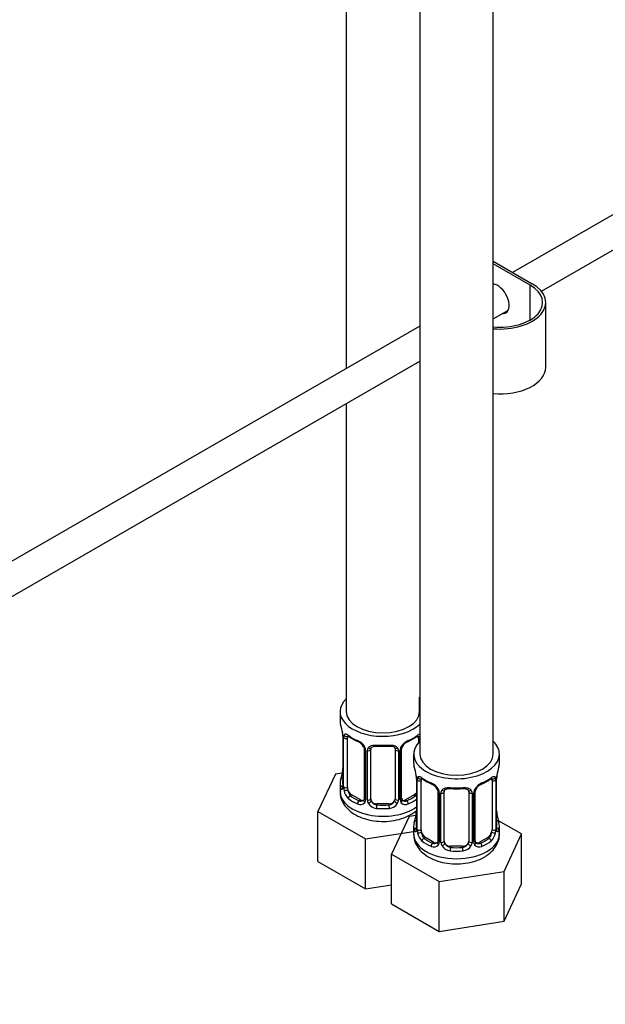
# Paper-space layout 'Layout1' of a CAD drawing. Units: millimetres. Extents: x 0 to 1361, y 0 to 2356.
# Drawn here: x 312 to 408, y 254 to 415 of the extents above; entities that cross this region are included whole.
import ezdxf
from ezdxf import colors
from ezdxf.entities.mleader import LeaderData, LeaderLine
from ezdxf.math import Vec2, Vec3

# ---------------------------------------------------------------- set-up
doc = ezdxf.new("R2010")
doc.units = ezdxf.units.MM
doc.layers.add('DV7_Défaut', color=7, linetype='Continuous')
doc.layers.add('Défaut', color=7, linetype='Continuous')

# ---------------------------------------------------------------- blocks, each defined once
blk = doc.blocks.new('_DOT')
at = {"color": 0}
blk.add_line((0, 0), (-1, 0), dxfattribs=at)
at = {"color": 0, "const_width": 0.333}
blk.add_lwpolyline([(-0.1665, 0, 1), (0.1665, 0, 1)], format="xyb", close=True, dxfattribs=at)
blk = doc.blocks.new('SE6')
at = {"layer": 'DV7_Défaut', "color": 7, "linetype": 'Continuous'}
for p, q in [((365.69, 548.43), (365.69, 358.38)), ((377.71, 541.49), (377.71, 295.36)), ((389.71, 295.36), (389.71, 541.49)), ((470.77, 419.05), (392.87, 374.08)), ((397.56, 371.01), (473.27, 414.72)), ((389.71, 375.9), (396.08, 372.23)), ((395.72, 372.02), (389.71, 375.49)), ((395.72, 366.31), (395.72, 372.02)), ((398.27, 358.55), (398.27, 369.16)), ((389.71, 366.48), (392.11, 367.86)), ((377.71, 365.32), (283.91, 311.17)), ((286.42, 306.84), (377.71, 359.55)), ((365.69, 352.61), (365.69, 302.3)), ((377.69, 302.3), (377.69, 304.66)), ((364.69, 302.3), (364.69, 300.83)), ((365.14, 298.3), (365.14, 290.24)), ((365.17, 298.22), (365.17, 290.15)), ((365.28, 290), (365.28, 298.06)), ((365.89, 289.91), (365.89, 297.97)), ((377.49, 297.97), (377.49, 297.21)), ((368.64, 296.19), (368.64, 288.13)), ((374.74, 288.13), (374.74, 296.19)), ((368.87, 295.98), (368.87, 287.92)), ((369.15, 287.85), (369.15, 295.92)), ((369.69, 288.04), (369.69, 296.1)), ((373.69, 296.1), (373.69, 288.04)), ((374.23, 295.92), (374.23, 287.85)), ((374.5, 287.92), (374.5, 295.98)), ((376.71, 295.36), (376.71, 293.89)), ((390.71, 293.89), (390.71, 295.36)), ((363.93, 292.08), (361.09, 285.96)), ((365.06, 292.25), (363.93, 292.08)), ((377.16, 291.36), (377.16, 283.3)), ((390.26, 283.3), (390.26, 291.36)), ((364.69, 290.48), (364.69, 289.23)), ((377.19, 291.28), (377.19, 283.21)), ((377.3, 283.06), (377.3, 291.12)), ((377.91, 282.97), (377.91, 291.03)), ((389.51, 291.03), (389.51, 282.97)), ((390.12, 291.12), (390.12, 283.06)), ((390.23, 283.21), (390.23, 291.28)), ((366.6, 288.68), (366.37, 288.55)), ((368.01, 287.86), (366.6, 288.68)), ((376.78, 288.68), (375.37, 287.86)), ((376.78, 288.68), (377.01, 288.55)), ((380.66, 289.25), (380.66, 281.19)), ((380.9, 289.04), (380.9, 280.98)), ((381.17, 280.91), (381.17, 288.98)), ((381.71, 281.1), (381.71, 289.16)), ((385.71, 289.16), (385.71, 281.1)), ((386.25, 288.98), (386.25, 280.91)), ((386.52, 280.98), (386.52, 289.04)), ((386.76, 281.19), (386.76, 289.25)), ((368.01, 287.86), (367.78, 287.73)), ((370.69, 287.22), (370.69, 287.04)), ((372.69, 287.22), (370.69, 287.22)), ((372.69, 287.22), (372.69, 287.04)), ((375.37, 287.86), (375.6, 287.73)), ((361.09, 285.96), (368.85, 281.48)), ((361.09, 277.8), (361.09, 285.96)), ((375.95, 285.14), (373.11, 279.02)), ((377.08, 285.31), (375.95, 285.14)), ((376.71, 283.54), (376.71, 282.29)), ((394.31, 282.3), (390.54, 284.47)), ((390.71, 282.29), (390.71, 283.54)), ((368.85, 281.48), (376.71, 282.7)), ((378.62, 281.74), (378.39, 281.61)), ((380.03, 280.92), (378.62, 281.74)), ((388.8, 281.74), (387.39, 280.92)), ((388.8, 281.74), (389.03, 281.61)), ((391.47, 276.18), (394.31, 282.3)), ((394.31, 274.13), (394.31, 282.3)), ((368.85, 273.32), (368.85, 281.48)), ((380.03, 280.92), (379.8, 280.79)), ((382.71, 280.28), (382.71, 280.1)), ((384.71, 280.28), (382.71, 280.28)), ((384.71, 280.28), (384.71, 280.1)), ((387.39, 280.92), (387.62, 280.79)), ((373.11, 279.02), (380.87, 274.54)), ((373.11, 270.86), (373.11, 279.02)), ((361.09, 277.8), (368.85, 273.32)), ((380.87, 274.54), (391.47, 276.18)), ((391.47, 268.02), (391.47, 276.18)), ((368.85, 273.32), (373.11, 273.98)), ((380.87, 266.38), (380.87, 274.54)), ((391.47, 268.02), (394.31, 274.13)), ((373.11, 270.86), (380.87, 266.38)), ((380.87, 266.38), (391.47, 268.02))]:
    blk.add_line(p, q, dxfattribs=at)
for centre, radius, start, end in [((350.52, 296.02), 14.86, 10.7478, 16.3941), ((362.75, 298.32), 2.39, 359.5419, 10.44), ((361.61, 298.17), 3.55, 0.6583, 9.9884), ((366.38, 298.1), 1.11, 160.4927, 182.2972), ((370.18, 303.54), 6.66, 232.4659, 247.4639), ((373.16, 303.6), 6.74, 292.6186, 307.4515), ((366.57, 295.27), 2.5, 29.8198, 66.9998), ((366.92, 295.69), 1.83, 27.8731, 67.1368), ((367.71, 295.96), 1.16, 1.0203, 28.275), ((369.93, 295.93), 0.785, 144.9712, 180.8641), ((371.69, 308.57), 11.95, 265.0314, 274.9686), ((373.45, 295.93), 0.785, 359.1311, 35.0336), ((375.66, 295.96), 1.16, 151.7186, 178.9861), ((376.81, 295.27), 2.5, 113.0004, 150.18), ((375.38, 296.21), 0.638, 148.2292, 181.2798), ((376.46, 295.69), 1.83, 112.9151, 152.2498), ((362.81, 292.98), 2.32, 349.3331, 0.511), ((362.54, 289.08), 14.86, 10.7478, 16.3941), ((404.88, 289.08), 14.86, 163.606, 169.2521), ((350.52, 295.28), 14.86, 343.6059, 349.2522), ((374.77, 291.38), 2.39, 359.5419, 10.44), ((373.63, 291.23), 3.55, 0.6583, 9.9884), ((378.41, 291.16), 1.11, 160.4927, 182.2972), ((382.2, 296.6), 6.66, 232.4659, 247.4639), ((385.18, 296.66), 6.74, 292.6186, 307.4515), ((389.02, 291.16), 1.1, 357.6841, 19.526), ((393.78, 291.24), 3.55, 170.0079, 179.3454), ((392.59, 291.38), 2.33, 169.3348, 180.5119), ((364.14, 290.19), 0.997, 345.8495, 2.896), ((363.87, 290.11), 1.29, 343.3385, 1.8084), ((368.17, 290.02), 2.89, 180.5093, 191.9483), ((378.59, 288.33), 2.5, 29.8198, 66.9998), ((378.94, 288.75), 1.83, 27.8731, 67.1368), ((383.71, 301.63), 11.95, 265.0314, 274.9686), ((388.83, 288.33), 2.5, 113.0004, 150.18), ((388.48, 288.75), 1.83, 112.9151, 152.2498), ((367.63, 289.77), 2.32, 188.7542, 226.8152), ((375.01, 288.08), 0.259, 167.3984, 222.4597), ((379.73, 289.02), 1.16, 1.0203, 28.275), ((381.95, 288.99), 0.785, 144.9712, 180.8641), ((385.47, 288.99), 0.785, 359.1311, 35.0336), ((387.69, 289.02), 1.16, 151.7186, 178.9861), ((387.4, 289.27), 0.638, 148.2292, 181.2798), ((367.99, 288.08), 0.972, 242.8666, 320.2121), ((368.06, 288.42), 0.746, 247.8303, 300.0857), ((368.1, 287.91), 0.779, 325.2937, 1.0277), ((370.25, 287.87), 1.1, 180.837, 209.4908), ((370.78, 288.2), 1.72, 210.2871, 265.0453), ((370.87, 288.23), 1.21, 206.8319, 261.5389), ((372.52, 288.23), 1.2, 278.249, 333.3802), ((372.6, 288.2), 1.72, 274.9548, 329.7127), ((373.13, 287.87), 1.1, 330.5042, 359.168), ((375.28, 287.91), 0.779, 178.9659, 214.7127), ((375.39, 288.08), 0.972, 219.7872, 297.134), ((375.31, 288.41), 0.735, 240.1243, 292.8078), ((362.54, 288.34), 14.86, 343.6059, 349.2522), ((374.83, 286.04), 2.32, 349.3331, 0.511), ((392.72, 286.04), 2.46, 179.6082, 190.7714), ((404.88, 288.34), 14.86, 190.7479, 196.394), ((376.16, 283.25), 0.997, 345.8495, 2.896), ((391.2, 283.24), 0.943, 176.3851, 194.4347), ((375.9, 283.17), 1.29, 343.3385, 1.8084), ((380.2, 283.08), 2.89, 180.5093, 191.9483), ((379.65, 282.83), 2.32, 188.7542, 226.8152), ((387.77, 282.83), 2.32, 313.1842, 351.2464), ((387.23, 283.08), 2.89, 348.0493, 359.4931), ((391.52, 283.17), 1.29, 178.1771, 196.676), ((380.01, 281.14), 0.972, 242.8666, 320.2121), ((380.09, 281.48), 0.746, 247.8303, 300.0857), ((380.12, 280.97), 0.779, 325.2937, 1.0277), ((382.27, 280.93), 1.1, 180.837, 209.4908), ((382.8, 281.26), 1.72, 210.2871, 265.0453), ((382.89, 281.29), 1.21, 206.8319, 261.5389), ((384.54, 281.29), 1.2, 278.249, 333.3802), ((384.62, 281.26), 1.72, 274.9548, 329.7127), ((385.15, 280.93), 1.1, 330.5042, 359.168), ((387.3, 280.97), 0.779, 178.9659, 214.7127), ((387.41, 281.14), 0.972, 219.7872, 297.134), ((387.03, 281.14), 0.259, 167.3984, 222.4597), ((387.33, 281.47), 0.735, 240.1243, 292.8078)]:
    blk.add_arc(centre, radius, start, end, dxfattribs=at)
for centre, major_axis, ratio, start_param, end_param in [((390.77, 369.16), (-7.5, 0), 0.57735, 1.428629, 3.926991), ((390.42, 369.78), (1.33, -2.29), 0.57735, 0, 2.744295), ((390.77, 369.16), (-7, 0), 0.57735, 1.418397, 3.926991), ((390.42, 369.78), (1.33, -2.29), 0.57735, 5.945114, 6.283185), ((390.77, 369.98), (-1.33, 2.29), 0.57735, 2.803522, 3.007777), ((390.77, 358.55), (-7.5, 0), 0.57735, 1.428629, 3.141593), ((371.69, 302.3), (7, 0), 0.57735, 2.600493, 5.747887), ((371.69, 302.3), (6, 0), 0.57735, 3.141593, 6.283185), ((371.69, 300.83), (7, 0), 0.57735, 3.141593, 3.293694), ((365.54, 298.3), (0.4, 0), 0.57735, 3.125338, 3.513239), ((365.65, 298.15), (0.4, 0), 0.57735, 3.555344, 5.371005), ((365.71, 298.57), (0.373, -0.146), 0.85055, 3.855675, 5.740852), ((366.6, 297.56), (-0.5, 0.866), 0.57735, 0.338885, 0.785398), ((371.69, 300.83), (-7, 0), 0.57735, 0.633297, 0.937499), ((366.37, 298.57), (0.247, 0.314), 0.658162, 2.44473, 3.14215), ((371.69, 300.83), (7, 0), 0.57735, 5.345686, 5.649888), ((377.01, 298.57), (-0.247, 0.314), 0.658162, 3.141007, 3.838456), ((376.78, 297.56), (-0.5, -0.866), 0.57735, 2.802707, 2.981501), ((376.78, 297.56), (0.5, 0.866), 0.57735, 5.497787, 5.9443), ((377.67, 298.57), (-0.373, -0.146), 0.85055, 0.542333, 1.343425), ((377.73, 298.15), (-0.4, 0), 0.57735, 0.912181, 1.515094), ((367.78, 297.75), (0.156, 0.368), 0.483207, 2.29088, 3.168102), ((368.91, 296.72), (0.359, 0.176), 0.358003, 3.120378, 4.05706), ((369.04, 296.19), (0.4, 0), 0.57735, 3.137184, 4.298637), ((369.43, 296.6), (-0.332, 0.222), 0.641506, 1.587428, 3.143689), ((370.69, 296.1), (-1, 0), 0.816497, 6.157583, 6.283185), ((371.69, 300.83), (-7, 0), 0.57735, 1.418695, 1.722897), ((370.69, 297.06), (0.035, 0.398), 0.123712, 2.191761, 3.1415), ((372.69, 297.06), (-0.035, 0.398), 0.123712, 3.141651, 4.091425), ((372.69, 297.06), (-0.035, 0.398), 0.123712, 3.118532, 3.141651), ((373.95, 296.6), (0.332, 0.222), 0.641506, 3.147478, 4.695758), ((374.34, 296.19), (-0.4, 0), 0.57735, 1.984548, 3.149562), ((374.47, 296.72), (-0.359, 0.176), 0.358003, 2.226125, 3.164943), ((375.6, 297.75), (-0.156, 0.368), 0.483207, 3.119715, 3.992305), ((383.71, 295.36), (7, 0), 0.57735, 2.600493, 6.283185), ((383.71, 295.36), (7, 0), 0.57735, 0, 0.5411), ((369.29, 296.13), (0.4, 0), 0.57735, 4.340743, 6.156403), ((374.09, 296.13), (-0.4, 0), 0.57735, 0.126783, 1.942443), ((383.71, 295.36), (6, 0), 0.57735, 3.141593, 6.283185), ((383.71, 293.89), (7, 0), 0.57735, 3.141593, 3.293694), ((383.71, 293.89), (-7, 0), 0.57735, 2.989492, 3.141593), ((365.17, 291.05), (0.387, -0.103), 0.80707, 1.846723, 3.352676), ((365.49, 292.43), (0.395, -0.063), 0.166114, 2.853764, 3.653865), ((377.56, 291.36), (0.4, 0), 0.57735, 3.125338, 3.513239), ((377.73, 291.63), (0.373, -0.146), 0.85055, 3.855675, 5.740852), ((378.62, 290.62), (-0.5, 0.866), 0.57735, 0.338885, 0.785398), ((383.71, 293.89), (-7, 0), 0.57735, 0.633297, 0.937499), ((378.39, 291.63), (0.247, 0.314), 0.658162, 2.44473, 3.14215), ((383.71, 293.89), (7, 0), 0.57735, 5.345686, 5.649888), ((389.03, 291.63), (-0.247, 0.314), 0.658162, 3.141007, 3.838456), ((388.8, 290.62), (-0.5, -0.866), 0.57735, 2.802707, 2.981501), ((389.69, 291.63), (-0.373, -0.146), 0.85055, 0.542333, 2.42751), ((388.8, 290.62), (0.5, 0.866), 0.57735, 5.497787, 5.9443), ((389.86, 291.36), (-0.4, 0), 0.57735, 2.769946, 3.154387), ((389.91, 291.93), (-0.395, 0.063), 0.166114, 2.853764, 3.181055), ((371.69, 290.48), (7, 0), 0.57735, 2.989492, 3.293694), ((365.17, 289.9), (-0.387, -0.103), 0.80707, 4.501306, 6.072102), ((371.69, 290.8), (6.6, 0), 0.57735, 3.017713, 3.265472), ((365.49, 289.82), (0.381, -0.123), 0.86268, 3.135028, 3.728142), ((365.54, 290.24), (0.4, 0), 0.57735, 3.141593, 3.513239), ((365.65, 290.09), (-0.4, 0), 0.57735, 0.413752, 2.229412), ((366.6, 289.5), (-0.5, 0.866), 0.57735, 0.785398, 1.231911), ((377.67, 291.21), (0.4, 0), 0.57735, 3.555344, 5.371005), ((379.8, 290.81), (0.156, 0.368), 0.483207, 2.29088, 3.168102), ((383.71, 293.89), (-7, 0), 0.57735, 1.418695, 1.722897), ((382.71, 290.12), (0.035, 0.398), 0.123712, 2.191761, 3.1415), ((384.71, 290.12), (-0.035, 0.398), 0.123712, 3.118532, 3.141651), ((384.71, 290.12), (-0.035, 0.398), 0.123712, 3.141651, 4.091425), ((387.62, 290.81), (-0.156, 0.368), 0.483207, 3.119715, 3.992305), ((389.75, 291.21), (-0.4, 0), 0.57735, 0.912181, 2.727841), ((371.69, 289.23), (7, 0), 0.57735, 3.141593, 5.60966), ((365.71, 289.52), (-0.392, -0.078), 0.178244, 0.357599, 2.242775), ((366.6, 289.5), (0.5, -0.866), 0.57735, 4.373504, 5.497787), ((366.37, 288.22), (-0.247, -0.314), 0.658162, 4.015526, 5.586322), ((371.69, 290.48), (-7, 0), 0.57735, 0.633297, 0.937499), ((371.69, 290.8), (-6.6, 0), 0.57735, 0.633297, 0.937499), ((369.04, 288.13), (0.4, 0), 0.57735, 3.141593, 4.298637), ((374.34, 288.13), (-0.4, 0), 0.57735, 1.984548, 3.141593), ((371.69, 290.8), (6.6, 0), 0.57735, 5.345686, 5.649888), ((376.78, 289.5), (0.5, 0.866), 0.57735, 3.926991, 4.494718), ((377.01, 288.22), (0.247, -0.314), 0.658162, 1.779361, 2.267659), ((380.93, 289.78), (0.359, 0.176), 0.358003, 3.120378, 4.05706), ((381.06, 289.25), (0.4, 0), 0.57735, 3.137184, 4.298637), ((381.31, 289.19), (0.4, 0), 0.57735, 4.340743, 6.156403), ((381.45, 289.66), (-0.332, 0.222), 0.641506, 1.587428, 3.143689), ((382.71, 289.16), (-1, 0), 0.816497, 6.157583, 6.283185), ((385.97, 289.66), (0.332, 0.222), 0.641506, 3.147478, 4.695758), ((386.11, 289.19), (-0.4, 0), 0.57735, 0.126783, 1.942443), ((386.36, 289.25), (-0.4, 0), 0.57735, 1.984548, 3.149562), ((386.49, 289.78), (-0.359, 0.176), 0.358003, 2.226125, 3.164943), ((367.78, 287.41), (-0.156, -0.368), 0.483207, 3.861676, 5.432473), ((368.01, 288.68), (-0.5, 0.866), 0.57735, 2.356194, 3.141593), ((368.91, 287.67), (0.333, -0.222), 0.670791, 3.122241, 4.652076), ((369.29, 288.07), (-0.4, 0), 0.57735, 1.19915, 3.01481), ((369.43, 287.55), (-0.355, -0.185), 0.387288, 0.98259, 2.867767), ((370.69, 288.04), (1, 0), 0.816497, 3.141593, 3.588106), ((370.69, 288.04), (-1, 0), 0.816497, 0.446513, 1.570796), ((370.69, 286.71), (-0.035, -0.398), 0.123712, 3.762557, 5.333353), ((371.69, 290.48), (7, 0), 0.57735, 4.560288, 4.86449), ((371.69, 290.8), (-6.6, 0), 0.57735, 1.418695, 1.722897), ((372.69, 288.04), (1, 0), 0.816497, 4.712389, 5.836672), ((372.69, 286.71), (0.035, -0.398), 0.123712, 0.949832, 2.520628), ((372.69, 288.04), (1, 0), 0.816497, 5.836672, 6.283185), ((373.95, 287.55), (0.355, -0.185), 0.387288, 3.415419, 5.300595), ((374.09, 288.07), (0.4, 0), 0.57735, 3.268375, 5.084035), ((374.47, 287.67), (-0.333, -0.222), 0.670791, 1.631109, 3.169303), ((375.37, 288.68), (0.5, 0.866), 0.57735, 3.169955, 3.926991), ((375.6, 287.41), (0.156, -0.368), 0.483207, 0.850713, 2.421509), ((371.69, 290.48), (7, 0), 0.57735, -0.937499, -0.673526), ((377.51, 285.49), (0.395, -0.063), 0.166114, 2.853764, 3.653865), ((389.91, 285.49), (-0.395, -0.063), 0.166114, 2.62932, 3.429422), ((383.71, 283.54), (7, 0), 0.57735, 2.989492, 3.293694), ((377.19, 284.11), (0.387, -0.103), 0.80707, 1.846723, 3.352676), ((377.19, 282.96), (-0.387, -0.103), 0.80707, 4.574047, 6.072102), ((383.71, 283.86), (6.6, 0), 0.57735, 3.017713, 3.265472), ((377.56, 283.3), (0.4, 0), 0.57735, 3.141593, 3.513239), ((389.86, 283.3), (-0.4, 0), 0.57735, 2.769946, 3.141593), ((390.23, 282.96), (0.387, -0.103), 0.80707, 0.211083, 1.781879), ((390.23, 284.11), (-0.387, -0.103), 0.80707, 2.93051, 4.436462), ((383.71, 283.86), (-6.6, 0), 0.57735, 3.017713, 3.265472), ((389.86, 283.3), (-0.4, 0), 0.57735, 3.141593, 3.162311), ((383.71, 283.54), (-7, 0), 0.57735, 2.989492, 3.293694), ((383.71, 282.29), (7, 0), 0.57735, 3.141593, 6.283185), ((377.51, 282.88), (0.381, -0.123), 0.86268, 3.135028, 3.728142), ((377.67, 283.15), (-0.4, 0), 0.57735, 0.413752, 2.229412), ((377.73, 282.58), (-0.392, -0.078), 0.178244, 0.357599, 2.242775), ((378.62, 282.56), (-0.5, 0.866), 0.57735, 0.785398, 1.231911), ((378.62, 282.56), (0.5, -0.866), 0.57735, 4.373504, 5.497787), ((388.8, 282.56), (0.5, 0.866), 0.57735, 3.926991, 5.051274), ((388.8, 282.56), (0.5, 0.866), 0.57735, 5.051274, 5.497787), ((389.69, 282.58), (0.392, -0.078), 0.178244, 4.04041, 5.925586), ((389.75, 283.15), (0.4, 0), 0.57735, 4.053773, 5.869434), ((389.91, 282.88), (-0.381, -0.123), 0.86268, 2.555043, 3.150807), ((378.39, 281.28), (-0.247, -0.314), 0.658162, 4.015526, 5.586322), ((383.71, 283.54), (-7, 0), 0.57735, 0.633297, 0.937499), ((383.71, 283.86), (-6.6, 0), 0.57735, 0.633297, 0.937499), ((379.8, 280.47), (-0.156, -0.368), 0.483207, 3.861676, 5.432473), ((380.03, 281.74), (-0.5, 0.866), 0.57735, 2.356194, 3.141593), ((380.93, 280.73), (0.333, -0.222), 0.670791, 3.122241, 4.652076), ((381.06, 281.19), (0.4, 0), 0.57735, 3.141593, 4.298637), ((381.31, 281.13), (-0.4, 0), 0.57735, 1.19915, 3.01481), ((381.45, 280.61), (-0.355, -0.185), 0.387288, 0.98259, 2.867767), ((382.71, 281.1), (1, 0), 0.816497, 3.141593, 3.588106), ((382.71, 281.1), (-1, 0), 0.816497, 0.446513, 1.570796), ((382.71, 279.77), (-0.035, -0.398), 0.123712, 3.762557, 5.333353), ((383.71, 283.86), (-6.6, 0), 0.57735, 1.418695, 1.722897), ((384.71, 281.1), (1, 0), 0.816497, 4.712389, 5.836672), ((384.71, 279.77), (0.035, -0.398), 0.123712, 0.949832, 2.520628), ((384.71, 281.1), (1, 0), 0.816497, 5.836672, 6.283185), ((385.97, 280.61), (0.355, -0.185), 0.387288, 3.415419, 5.300595), ((386.11, 281.13), (0.4, 0), 0.57735, 3.268375, 5.084035), ((386.36, 281.19), (-0.4, 0), 0.57735, 1.984548, 3.141593), ((386.49, 280.73), (-0.333, -0.222), 0.670791, 1.631109, 3.169303), ((387.39, 281.74), (0.5, 0.866), 0.57735, 3.169955, 3.926991), ((383.71, 283.86), (6.6, 0), 0.57735, 5.345686, 5.649888), ((387.62, 280.47), (0.156, -0.368), 0.483207, 0.850713, 2.421509), ((383.71, 283.54), (7, 0), 0.57735, 5.345686, 5.649888), ((389.03, 281.28), (0.247, -0.314), 0.658162, 0.696863, 2.267659), ((383.71, 283.54), (7, 0), 0.57735, 4.560288, 4.86449)]:
    blk.add_ellipse(centre, major_axis=major_axis, ratio=ratio, start_param=start_param, end_param=end_param, dxfattribs=at)
for points, knots in [([(365.34, 298.47), (365.37, 298.54), (365.41, 298.58), (365.5, 298.64), (365.55, 298.66), (365.67, 298.65), (365.74, 298.62), (365.88, 298.55), (365.96, 298.5), (366.05, 298.43)], [0, 0, 0, 0, 0.25, 0.25, 0.5, 0.5, 0.75, 0.75, 1, 1, 1, 1]), ([(365.94, 298.37), (365.94, 298.37), (365.94, 298.37), (366, 298.35), (366.08, 298.29), (366.12, 298.25)], [0, 0, 0, 0, 0.123812, 0.580235, 1, 1, 1, 1]), ([(377.25, 298.25), (377.28, 298.27), (377.35, 298.33), (377.43, 298.36), (377.44, 298.36), (377.44, 298.36)], [0, 0, 0, 0, 0.263236, 0.739863, 1, 1, 1, 1]), ([(377.33, 298.43), (377.42, 298.5), (377.49, 298.55), (377.62, 298.61), (377.67, 298.63), (377.72, 298.64)], [0, 0, 0, 0, 0.577919, 0.577919, 1, 1, 1, 1]), ([(368.54, 296.55), (368.56, 296.5), (368.62, 296.39), (368.64, 296.26), (368.63, 296.2), (368.63, 296.2)], [0, 0, 0, 0, 0.297647, 0.959505, 1, 1, 1, 1]), ([(369.29, 296.38), (369.35, 296.47), (369.43, 296.54), (369.62, 296.67), (369.73, 296.72), (369.96, 296.79), (370.09, 296.82), (370.35, 296.84), (370.49, 296.84), (370.63, 296.83)], [0, 0, 0, 0, 0.25, 0.25, 0.5, 0.5, 0.75, 0.75, 1, 1, 1, 1]), ([(369.76, 296.37), (369.78, 296.39), (369.82, 296.46), (369.98, 296.57), (370.29, 296.67), (370.52, 296.67), (370.65, 296.66)], [0, 0, 0, 0, 0.100122, 0.407539, 0.695135, 1, 1, 1, 1]), ([(372.72, 296.65), (372.78, 296.66), (372.93, 296.68), (373.22, 296.64), (373.48, 296.53), (373.6, 296.42), (373.63, 296.35), (373.63, 296.34)], [0, 0, 0, 0, 0.107562, 0.384944, 0.663943, 0.944158, 1, 1, 1, 1]), ([(372.75, 296.83), (372.89, 296.84), (373.02, 296.84), (373.29, 296.82), (373.42, 296.79), (373.65, 296.72), (373.76, 296.67), (373.95, 296.54), (374.03, 296.47), (374.09, 296.38)], [0, 0, 0, 0, 0.25, 0.25, 0.5, 0.5, 0.75, 0.75, 1, 1, 1, 1]), ([(377.36, 291.53), (377.39, 291.6), (377.43, 291.64), (377.52, 291.7), (377.57, 291.72), (377.69, 291.71), (377.76, 291.68), (377.9, 291.61), (377.98, 291.56), (378.07, 291.49)], [0, 0, 0, 0, 0.25, 0.25, 0.5, 0.5, 0.75, 0.75, 1, 1, 1, 1]), ([(377.96, 291.42), (377.96, 291.43), (377.96, 291.43), (378.02, 291.41), (378.1, 291.35), (378.14, 291.31)], [0, 0, 0, 0, 0.123812, 0.580235, 1, 1, 1, 1]), ([(389.27, 291.31), (389.3, 291.33), (389.38, 291.39), (389.45, 291.42), (389.46, 291.42), (389.46, 291.42)], [0, 0, 0, 0, 0.263236, 0.739863, 1, 1, 1, 1]), ([(389.35, 291.49), (389.44, 291.56), (389.51, 291.61), (389.66, 291.68), (389.73, 291.71), (389.85, 291.72), (389.9, 291.7), (389.99, 291.64), (390.03, 291.6), (390.06, 291.53)], [0, 0, 0, 0, 0.25, 0.25, 0.5, 0.5, 0.75, 0.75, 1, 1, 1, 1]), ([(365.11, 289.74), (365.09, 289.68), (365.06, 289.63), (365, 289.58), (364.97, 289.57), (364.9, 289.6), (364.87, 289.63), (364.82, 289.72), (364.79, 289.78), (364.77, 289.86)], [0, 0, 0, 0, 0.25, 0.25, 0.5, 0.5, 0.75, 0.75, 1, 1, 1, 1]), ([(365.11, 289.95), (365.11, 289.94), (365.1, 289.93), (365.1, 289.92), (365.1, 289.92)], [0, 0, 0, 0, 0.565218, 1, 1, 1, 1]), ([(381.31, 289.44), (381.37, 289.53), (381.45, 289.6), (381.64, 289.73), (381.75, 289.78), (381.98, 289.85), (382.11, 289.88), (382.37, 289.9), (382.51, 289.9), (382.65, 289.89)], [0, 0, 0, 0, 0.25, 0.25, 0.5, 0.5, 0.75, 0.75, 1, 1, 1, 1]), ([(381.79, 289.43), (381.8, 289.45), (381.84, 289.52), (382, 289.63), (382.31, 289.73), (382.54, 289.73), (382.68, 289.72)], [0, 0, 0, 0, 0.100122, 0.407539, 0.695135, 1, 1, 1, 1]), ([(384.74, 289.71), (384.8, 289.72), (384.96, 289.74), (385.24, 289.7), (385.5, 289.59), (385.62, 289.48), (385.65, 289.41), (385.66, 289.4)], [0, 0, 0, 0, 0.107562, 0.384944, 0.663943, 0.944158, 1, 1, 1, 1]), ([(384.77, 289.89), (384.91, 289.9), (385.05, 289.9), (385.31, 289.88), (385.44, 289.85), (385.67, 289.78), (385.78, 289.73), (385.97, 289.6), (386.05, 289.53), (386.11, 289.44)], [0, 0, 0, 0, 0.25, 0.25, 0.5, 0.5, 0.75, 0.75, 1, 1, 1, 1]), ([(364.74, 289.22), (364.73, 289.04), (364.69, 288.51), (365.03, 287.56), (365.69, 286.57), (366.66, 285.72), (367.9, 285.03), (369.39, 284.56), (371.03, 284.32), (372.72, 284.35), (374.34, 284.64), (375.53, 285.08), (376.08, 285.38), (376.22, 285.46)], [0, 0, 0, 0, 0.037913, 0.130332, 0.221464, 0.317099, 0.420029, 0.528171, 0.636983, 0.745716, 0.855338, 0.966961, 1, 1, 1, 1]), ([(365.96, 289.51), (365.97, 289.42), (365.99, 289.32), (366.04, 289.13), (366.07, 289.04), (366.17, 288.79), (366.26, 288.64), (366.37, 288.55)], [0, 0, 0, 0, 0.25, 0.25, 0.5, 0.5, 1, 1, 1, 1]), ([(377.01, 288.55), (377.06, 288.6), (377.11, 288.66), (377.16, 288.73), (377.16, 288.73), (377.16, 288.74)], [0, 0, 0, 0, 0.947192, 0.947192, 1, 1, 1, 1]), ([(380.56, 289.61), (380.58, 289.56), (380.64, 289.45), (380.66, 289.32), (380.66, 289.26), (380.65, 289.26)], [0, 0, 0, 0, 0.297647, 0.959505, 1, 1, 1, 1]), ([(376.22, 285.46), (376.49, 285.62), (376.8, 285.82), (377.1, 286.07), (377.18, 286.14)], [0, 0, 0, 0, 0.714889, 1, 1, 1, 1]), ([(376.76, 282.28), (376.75, 282.1), (376.71, 281.57), (377.05, 280.62), (377.71, 279.63), (378.68, 278.78), (379.92, 278.09), (381.41, 277.62), (383.05, 277.38), (384.74, 277.41), (386.37, 277.7), (387.55, 278.14), (388.1, 278.44), (388.25, 278.52)], [0, 0, 0, 0, 0.037913, 0.130332, 0.221464, 0.317099, 0.420029, 0.528171, 0.636983, 0.745716, 0.855338, 0.966961, 1, 1, 1, 1]), ([(377.13, 282.8), (377.11, 282.74), (377.08, 282.69), (377.02, 282.64), (376.99, 282.63), (376.93, 282.66), (376.89, 282.69), (376.84, 282.78), (376.81, 282.84), (376.79, 282.92)], [0, 0, 0, 0, 0.25, 0.25, 0.5, 0.5, 0.75, 0.75, 1, 1, 1, 1]), ([(377.13, 283.01), (377.13, 283), (377.12, 282.99), (377.12, 282.98), (377.12, 282.98)], [0, 0, 0, 0, 0.565218, 1, 1, 1, 1]), ([(377.98, 282.57), (378, 282.48), (378.01, 282.38), (378.06, 282.19), (378.09, 282.1), (378.19, 281.85), (378.28, 281.7), (378.39, 281.61)], [0, 0, 0, 0, 0.25, 0.25, 0.5, 0.5, 1, 1, 1, 1]), ([(388.25, 278.52), (388.51, 278.68), (389.09, 279.05), (389.91, 279.86), (390.49, 280.9), (390.75, 281.78), (390.69, 282.21), (390.68, 282.28)], [0, 0, 0, 0, 0.174522, 0.44943, 0.705907, 0.953566, 1, 1, 1, 1]), ([(389.03, 281.61), (389.08, 281.66), (389.13, 281.72), (389.22, 281.85), (389.26, 281.93), (389.36, 282.19), (389.41, 282.38), (389.44, 282.57)], [0, 0, 0, 0, 0.25, 0.25, 0.5, 0.5, 1, 1, 1, 1]), ([(390.3, 282.98), (390.3, 282.98), (390.3, 282.99), (390.29, 283), (390.29, 283.01)], [0, 0, 0, 0, 0.595478, 1, 1, 1, 1]), ([(390.63, 282.92), (390.61, 282.84), (390.58, 282.78), (390.53, 282.69), (390.49, 282.66), (390.43, 282.63), (390.4, 282.64), (390.34, 282.69), (390.31, 282.74), (390.29, 282.8)], [0, 0, 0, 0, 0.25, 0.25, 0.5, 0.5, 0.75, 0.75, 1, 1, 1, 1])]:
    blk.add_open_spline(points, degree=3, knots=knots, dxfattribs=at)
for points in [[(369.71, 296.21), (369.71, 296.29), (369.73, 296.35), (369.77, 296.37)], [(373.61, 296.37), (373.66, 296.32), (373.68, 296.24), (373.67, 296.13)], [(368.63, 288.13), (368.63, 288), (368.6, 287.92), (368.56, 287.9)], [(381.73, 289.27), (381.73, 289.35), (381.75, 289.41), (381.79, 289.43)], [(385.63, 289.43), (385.68, 289.38), (385.71, 289.3), (385.69, 289.19)], [(368.57, 287.9), (368.56, 287.85), (368.51, 287.82), (368.43, 287.79)], [(374.95, 287.78), (374.9, 287.79), (374.85, 287.83), (374.82, 287.91)], [(380.59, 280.96), (380.58, 280.91), (380.53, 280.88), (380.45, 280.85)], [(380.65, 281.19), (380.65, 281.06), (380.62, 280.98), (380.59, 280.96)], [(386.97, 280.84), (386.92, 280.85), (386.88, 280.89), (386.84, 280.97)]]:
    blk.add_open_spline(points, degree=3, dxfattribs=at)

psp = doc.layouts.get("Layout1")

# ---------------------------------------------------------------- block references
at = {"layer": 'Défaut'}
psp.add_blockref('SE6', (0, 0), dxfattribs=at)

# ---------------------------------------------------------------- leaders
at = {"layer": 'Défaut', "color": 7, "linetype": 'Continuous'}
ml = psp.add_multileader_mtext('Standard', dxfattribs=at)
ml.set_content('{\\pxsm0.9;\\fSolid Edge ISO|b1||i0||c0|p34;\\W1.;12/04/2016\\P}', color=256)
ml.set_leader_properties()
ml.set_arrow_properties(name='DOT')
ml.build(insert=Vec2(0, 0))
ml.multileader.update_dxf_attribs({"leader_type": 0, "dogleg_length": 0, "arrow_head_size": 12})
ctx = ml.context
ctx.base_point, ctx.char_height, ctx.arrow_head_size, ctx.landing_gap_size = Vec3(1271.52, 2345.32), 12, 12, 4.2
notes = []
notes.append((ctx, [(0, (0, 0, 0), (0, 0), (1, 0), 1, [])]))
ctx.mtext.insert = Vec3(1275.72, 2351.44)
for ctx, leaders in notes:
    for number, flags, end, landing, length, lines in leaders:
        leader = LeaderData()
        leader.index, (leader.has_last_leader_line, leader.has_dogleg_vector, leader.attachment_direction) = number, flags
        leader.last_leader_point, leader.dogleg_vector, leader.dogleg_length = Vec3(end), Vec3(landing), length
        for number, points, colour, breaks in lines:
            line = LeaderLine()
            line.index, line.vertices, line.color, line.breaks = number, Vec3.list(points), colors.encode_raw_color(colour), breaks
            leader.lines.append(line)
        ctx.leaders.append(leader)

doc.saveas('drawing.dxf')
